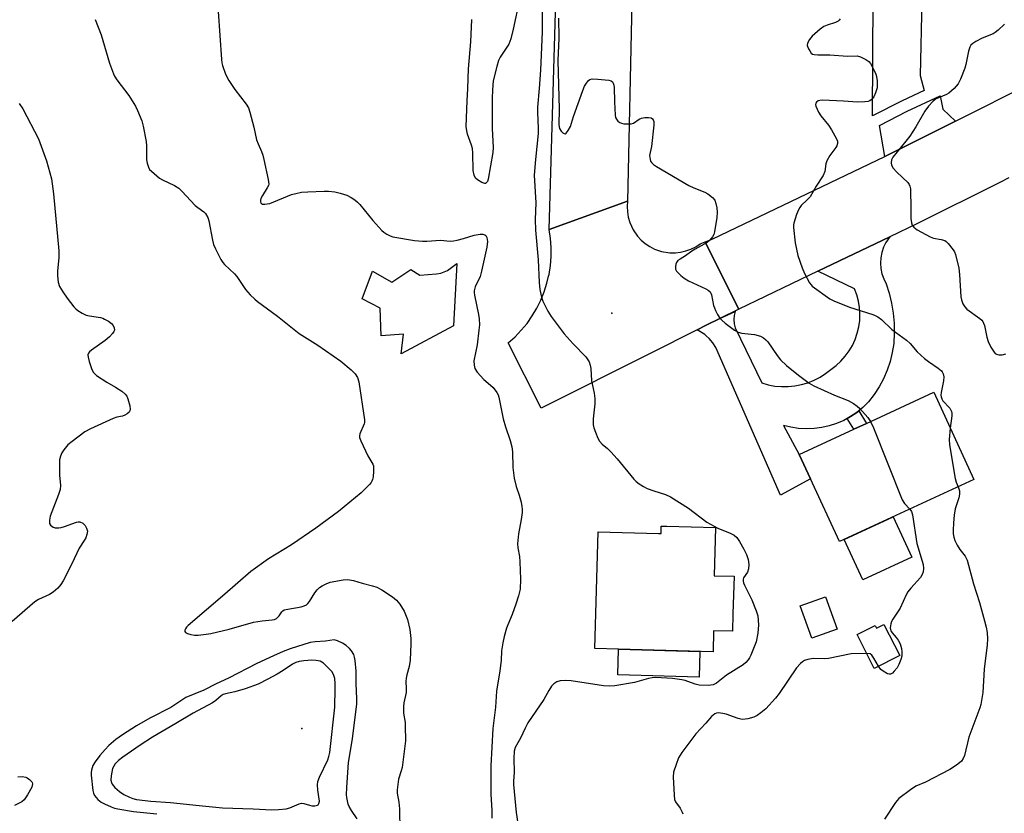
# Model space of a CAD drawing. Units: inches. Extents: x 1279761 to 1285761, y 489452 to 493453.
# Drawn here: x 1280325 to 1280644, y 489621 to 489877 of the extents above; entities that cross this region are included whole.
import ezdxf

# ---------------------------------------------------------------- set-up
doc = ezdxf.new("R2010")
doc.units = ezdxf.units.IN
doc.header["$MEASUREMENT"] = 0
for name, color, linetype in [('BLDG-Footprint', 5, 'Continuous'), ('CULTRL-Pad', 6, 'Continuous'), ('ELEV-Spot Elevation', 7, 'Continuous'), ('TRANS-Driveway', 251, 'Continuous'), ('TRANS-Non Street Sidewalk', 7, 'Continuous'), ('TRANS-Road', 130, 'Continuous'), ('Undefined', 1, 'Continuous')]:
    doc.layers.add(name, color=color, linetype=linetype)

msp = doc.modelspace()

# ---------------------------------------------------------------- linework, layer by layer
at = {"layer": 'BLDG-Footprint'}
for points, elevation in [([(1280633.82, 489728.77), (1280590.31, 489708.67), (1280580.91, 489729.01), (1280577.29, 489736.85), (1280594.95, 489745.01), (1280599.05, 489746.91), (1280620.8, 489756.96)], 336.12), ([(1280550.22, 489713.18), (1280549.78, 489697.64), (1280556.19, 489697.46), (1280555.83, 489685.35), (1280555.67, 489679.64), (1280549.6, 489679.82), (1280549.41, 489673.02), (1280511.2, 489674.12), (1280512.28, 489711.85), (1280531.72, 489711.3), (1280532.58, 489711.27), (1280532.65, 489713.68), (1280534.47, 489713.63)], 339.2), ([(1280589.58, 489680.34), (1280581.41, 489677.41), (1280577.63, 489687.92), (1280585.8, 489690.85)], 344.66), ([(1280604.67, 489681.88), (1280609.79, 489671.83), (1280601.56, 489667.64), (1280596, 489678.58), (1280601.87, 489681.57), (1280602.32, 489680.68)], 336.25)]:
    msp.add_lwpolyline(points, close=True, dxfattribs=dict(at, elevation=elevation))
at = {"layer": 'CULTRL-Pad'}
for points in [[(1280466.5, 489798.59), (1280465.44, 489778.41), (1280448.5, 489769.37), (1280449.29, 489775.75), (1280442.06, 489775.27), (1280441.76, 489784.17), (1280435.92, 489787.16), (1280439.28, 489796.1), (1280445.44, 489792.54), (1280451.61, 489796.69), (1280454.54, 489794.83), (1280459.94, 489795.29), (1280461.36, 489795.54), (1280463.49, 489796.38)], [(1280613.71, 489703.66), (1280597.86, 489696.34), (1280591.84, 489709.38), (1280607.68, 489716.7)], [(1280545.17, 489673.14), (1280544.93, 489664.83), (1280518.59, 489665.59), (1280518.83, 489673.9)]]:
    msp.add_lwpolyline(points, close=True, dxfattribs=at)
at = {"layer": 'ELEV-Spot Elevation'}
for p in [(1280516.7, 489782.6, 337.33), (1280416.4, 489648.2, 338.34)]:
    msp.add_point(p, dxfattribs=at)
at = {"layer": 'TRANS-Driveway'}
for points in [[(1280610.61, 489851.25), (1280600.94, 489846.42), (1280601.17, 489884.64), (1280616.98, 489883.86), (1280616.36, 489859.44), (1280617.67, 489854.55)], [(1280627.84, 489844.67), (1280604.93, 489833.21), (1280603.25, 489843.28), (1280612.24, 489847.88), (1280622.87, 489852.85), (1280623.77, 489848.53)]]:
    msp.add_lwpolyline(points, close=True, dxfattribs=at)
at = {"layer": 'TRANS-Non Street Sidewalk'}
msp.add_lwpolyline([(1280592.78, 489748.47), (1280593.88, 489749.08), (1280595.95, 489750.48), (1280596.52, 489750.95), (1280599.04, 489746.91), (1280594.95, 489745.01)], close=True, dxfattribs=at)
at = {"layer": 'TRANS-Road'}
for points in [[(1280523.14, 489883.05), (1280521.73, 489818.77), (1280496.42, 489809.65), (1280498.57, 489883.55)], [(1280645.09, 489826.33), (1280642.17, 489824.87), (1280615.52, 489811.54), (1280606.56, 489807.26), (1280583.34, 489796.16), (1280557.71, 489783.9), (1280547.2, 489804.87), (1280546.83, 489805.61), (1280547.2, 489805.77), (1280549.32, 489806.66), (1280604.93, 489833.21), (1280627.84, 489844.67), (1280652.74, 489857.13)]]:
    msp.add_lwpolyline(points, dxfattribs=at)
for points in [[(1280546.83, 489805.61), (1280547.2, 489804.87), (1280557.71, 489783.9), (1280551.56, 489780.81), (1280547.2, 489778.63), (1280544.31, 489777.18), (1280543.63, 489776.84), (1280529.7, 489769.86), (1280493.74, 489751.83), (1280483.16, 489772.96), (1280485.33, 489774.9), (1280487.36, 489777.01), (1280489.22, 489779.27), (1280490.9, 489781.66), (1280492.39, 489784.17), (1280492.91, 489785.21), (1280493.69, 489786.79), (1280494.79, 489789.49), (1280495.63, 489792.3), (1280496.2, 489794.49), (1280496.35, 489795.12), (1280496.81, 489798.01), (1280497.05, 489800.92), (1280497.06, 489803.84), (1280496.85, 489806.76), (1280496.42, 489809.65), (1280521.73, 489818.77), (1280521.61, 489817.04), (1280521.68, 489815.32), (1280521.96, 489813.61), (1280522.44, 489811.94), (1280523.57, 489809.51), (1280524.98, 489807.44), (1280526.15, 489806.17), (1280527.47, 489805.05), (1280528.91, 489804.09), (1280530.45, 489803.31), (1280532.71, 489802.56), (1280535.47, 489802.1), (1280537.21, 489802.09), (1280538.92, 489802.29), (1280540.61, 489802.69), (1280542.23, 489803.28), (1280543.78, 489804.07), (1280545.22, 489805.02)], [(1280596.52, 489750.95), (1280595.95, 489750.48), (1280593.88, 489749.08), (1280592.78, 489748.47), (1280591.68, 489747.87), (1280589.39, 489746.87), (1280587.01, 489746.09), (1280584.57, 489745.54), (1280582.08, 489745.22), (1280579.58, 489745.12), (1280577.08, 489745.27), (1280574.61, 489745.64), (1280572.18, 489746.24), (1280577.29, 489736.85), (1280580.91, 489729.01), (1280571.18, 489723.65), (1280550.3, 489771.44), (1280549.3, 489773), (1280548.1, 489774.41), (1280547.2, 489775.23), (1280546.73, 489775.66), (1280544.31, 489777.18), (1280547.2, 489778.63), (1280551.56, 489780.81), (1280556.61, 489783.05), (1280556.27, 489781.77), (1280556.13, 489780.46), (1280556.21, 489779.14), (1280556.51, 489777.86), (1280565.14, 489759.99), (1280567.22, 489759.39), (1280569.36, 489758.99), (1280571.52, 489758.79), (1280573.7, 489758.81), (1280575.86, 489759.02), (1280577.99, 489759.44), (1280580.07, 489760.06), (1280582.08, 489760.88), (1280584.01, 489761.88), (1280585.83, 489763.06), (1280589.23, 489765.67), (1280590.78, 489767.08), (1280592.19, 489768.64), (1280593.43, 489770.34), (1280594.5, 489772.15), (1280595.39, 489774.06), (1280596.07, 489776.05), (1280596.56, 489778.09), (1280596.84, 489780.18), (1280596.92, 489782.28), (1280596.78, 489784.38), (1280596.43, 489786.45), (1280595.88, 489788.48), (1280595.14, 489790.44), (1280583.34, 489796.16), (1280606.56, 489807.26), (1280605.28, 489805.44), (1280604.52, 489803.87), (1280603.97, 489802.21), (1280603.64, 489800.5), (1280603.54, 489798.75), (1280603.68, 489797.01), (1280604.03, 489795.3), (1280604.62, 489793.65), (1280605.41, 489792.1), (1280606.39, 489788.98), (1280607.15, 489785.81), (1280607.67, 489782.58), (1280607.97, 489779.33), (1280608.03, 489776.06), (1280607.85, 489772.8), (1280607.4, 489769.84), (1280606.7, 489766.93), (1280605.75, 489764.1), (1280604.56, 489761.35), (1280603.14, 489758.71), (1280601.5, 489756.2), (1280599.66, 489753.84), (1280597.88, 489752.08)]]:
    msp.add_lwpolyline(points, close=True, dxfattribs=at)
at = {"layer": 'Undefined'}
for points, elevation in [([(1280486.76, 489884.02), (1280484.73, 489874.46), (1280483.94, 489871.33), (1280483.28, 489869.57), (1280482.7, 489868.57), (1280480.53, 489865.36), (1280480, 489864.31), (1280479.41, 489862.33), (1280478.31, 489857.72), (1280478.05, 489854.82), (1280477.96, 489852.03), (1280477.96, 489842.29), (1280478.22, 489836.19), (1280478.21, 489834.52), (1280476.69, 489825.91), (1280476.39, 489825.17), (1280476.12, 489824.79), (1280475.78, 489824.55), (1280475.58, 489824.52), (1280474.65, 489824.81), (1280473.17, 489825.68), (1280472.57, 489826.25), (1280472.13, 489827.15), (1280471.83, 489828.75), (1280471.66, 489834.37), (1280471.54, 489835.82), (1280471.26, 489836.91), (1280469.94, 489840.44), (1280469.71, 489841.55), (1280469.58, 489842.99), (1280469.86, 489851.28), (1280470.09, 489855.21), (1280470.33, 489861.61), (1280471.02, 489870.32), (1280471.37, 489877.55)], 340), ([(1280389.31, 489880.13), (1280390.35, 489864.67), (1280390.47, 489863.5), (1280390.66, 489862.65), (1280391.63, 489859.88), (1280392.7, 489857.86), (1280394.67, 489854.93), (1280398.4, 489850.15), (1280399.13, 489848.93), (1280399.59, 489847.55), (1280400.87, 489842.71), (1280401.72, 489838.58), (1280402.21, 489837.32), (1280403.36, 489834.89), (1280403.77, 489833.63), (1280404.12, 489832.24), (1280405.5, 489825.78), (1280405.65, 489824.34), (1280405.55, 489823.81), (1280405.2, 489823.06), (1280403.61, 489820.63), (1280403.09, 489819.63), (1280402.97, 489819.11), (1280402.99, 489818.6), (1280403.14, 489818.17), (1280403.28, 489818.01), (1280403.65, 489817.85), (1280404.37, 489817.8), (1280405.18, 489817.89), (1280406, 489818.08), (1280413.04, 489820.9), (1280414.38, 489821.28), (1280416.27, 489821.66), (1280418.26, 489821.84), (1280423.64, 489822.08), (1280425.04, 489822.03), (1280427.05, 489821.77), (1280428.73, 489821.42), (1280430.89, 489820.69), (1280432.36, 489819.97), (1280433.5, 489819.24), (1280434.36, 489818.52), (1280435.14, 489817.72), (1280439.32, 489812.57), (1280442.25, 489809.29), (1280442.91, 489808.73), (1280443.9, 489808.1), (1280444.95, 489807.57), (1280445.77, 489807.27), (1280452.85, 489806.02), (1280455.39, 489805.87), (1280456.82, 489805.9), (1280461.27, 489806.2), (1280464.33, 489805.9), (1280465.47, 489805.91), (1280466.62, 489806.14), (1280468.64, 489806.69), (1280472.07, 489807.79), (1280474.05, 489808.07), (1280474.88, 489808.08), (1280475.6, 489807.94), (1280475.93, 489807.68), (1280476.22, 489807.04), (1280476.38, 489805.72), (1280476.18, 489803.91), (1280475.82, 489801.92), (1280474.54, 489796.16), (1280474.04, 489794.47), (1280472.41, 489791.04), (1280472.08, 489789.75), (1280472.07, 489789.2), (1280472.18, 489788.33), (1280473.54, 489782.17), (1280473.7, 489780.77), (1280473.79, 489778.81), (1280473.67, 489777.05), (1280473.13, 489772.32), (1280472.06, 489767.11), (1280472.08, 489765.73), (1280472.34, 489764.68), (1280473.11, 489763.48), (1280475.24, 489761.05), (1280477.44, 489759.26), (1280478.25, 489758.5), (1280479.41, 489756.87), (1280479.83, 489756.12), (1280480.15, 489755.34), (1280481.54, 489748.41), (1280482.3, 489745.75), (1280483.76, 489741.39), (1280484.32, 489739.31), (1280484.51, 489737.66), (1280484.64, 489732.68), (1280485.1, 489729.22), (1280485.7, 489726.5), (1280486.65, 489723.66), (1280487.28, 489721.43), (1280487.59, 489720.03), (1280487.67, 489719.19), (1280487.61, 489718.07), (1280487.33, 489715.83), (1280486.47, 489711.21), (1280486.16, 489707.94), (1280486.21, 489706.64), (1280486.76, 489703.88), (1280486.93, 489702.17), (1280487.09, 489696.47), (1280486.95, 489693.3), (1280486.47, 489691.14), (1280485.6, 489688.43), (1280484.43, 489685.11), (1280482.97, 489681.76), (1280482.59, 489680.67), (1280481.77, 489677.92), (1280481.36, 489675.95), (1280481.01, 489673.38), (1280480.81, 489670.18), (1280480.46, 489666.9), (1280479.39, 489660.28), (1280479.04, 489655.09), (1280478.12, 489648.22), (1280477.48, 489636.18), (1280477.5, 489627), (1280477.78, 489621.64), (1280477.78, 489619.17)], 340), ([(1280494.14, 489880.7), (1280494.11, 489873.56), (1280493.53, 489861.17), (1280493.14, 489855.29), (1280492.59, 489849.23), (1280492.58, 489847.54), (1280492.81, 489842.28), (1280492.78, 489840.68), (1280491.92, 489832.25), (1280491.55, 489827.17), (1280492.03, 489818.28), (1280491.83, 489812.9), (1280491.92, 489809.39), (1280492.81, 489799.82), (1280493.1, 489792.49), (1280493.34, 489790.26), (1280493.92, 489787.76), (1280494.37, 489786.41), (1280495.96, 489783.23), (1280496.99, 489781.43), (1280501.22, 489775.84), (1280504.19, 489772.62), (1280508.24, 489768.42), (1280508.94, 489767.51), (1280509.29, 489766.78), (1280509.65, 489765.73), (1280509.89, 489764.66), (1280510.13, 489760.65), (1280510.95, 489756.63), (1280511.17, 489754.91), (1280511.18, 489753.19), (1280510.8, 489750.37), (1280510.64, 489748.36), (1280510.66, 489746.44), (1280510.88, 489745.46), (1280511.38, 489744.08), (1280512.15, 489742.17), (1280512.69, 489741.15), (1280513.56, 489740.15), (1280515.3, 489738.75), (1280516.36, 489737.71), (1280518.33, 489735.47), (1280523.74, 489728.88), (1280524.56, 489728.07), (1280525.46, 489727.39), (1280526.88, 489726.48), (1280528.14, 489725.88), (1280530.24, 489725.09), (1280534.07, 489723.88), (1280535.66, 489723.18), (1280541.45, 489719.47), (1280547.44, 489715), (1280550.97, 489713.04), (1280554.98, 489711.44), (1280556.22, 489710.7), (1280557.07, 489709.94), (1280557.91, 489708.75), (1280559.39, 489706.21), (1280560.19, 489704.5), (1280560.72, 489702.9), (1280561, 489701.28), (1280560.87, 489699.85), (1280560.51, 489698.78), (1280559.27, 489696.98), (1280559.13, 489696.55), (1280559.11, 489695.87), (1280559.24, 489695.33), (1280559.58, 489694.53), (1280562, 489689.78), (1280563.4, 489686.26), (1280563.84, 489684.6), (1280564.06, 489681.72), (1280563.88, 489679.05), (1280563.31, 489676.28), (1280561.62, 489671.89), (1280561.24, 489671.1), (1280560.77, 489670.39), (1280560.03, 489669.56), (1280559.16, 489668.83), (1280553.79, 489665.43), (1280550.54, 489662.92), (1280549.45, 489662.38), (1280548.68, 489662.22), (1280547.82, 489662.15), (1280544.93, 489662.22), (1280543.62, 489662.52), (1280540.4, 489663.7), (1280539.26, 489663.99), (1280536.29, 489664.33), (1280530.8, 489664.69), (1280529.73, 489664.62), (1280528.57, 489664.39), (1280523.97, 489663.08), (1280517.59, 489661.96), (1280515.8, 489661.91), (1280514.01, 489661.99), (1280503.47, 489663.62), (1280501.51, 489663.77), (1280499.91, 489663.64), (1280498.83, 489663.29), (1280497.91, 489662.69), (1280497.19, 489661.87), (1280496.26, 489660.48), (1280494.65, 489657.61), (1280489.48, 489650.04), (1280488.57, 489648.36), (1280487.07, 489645.12), (1280485.43, 489642.09), (1280485.04, 489640.85), (1280484.94, 489638.47), (1280485.04, 489633.99), (1280484.85, 489631.22), (1280484.87, 489630.07), (1280485.72, 489621.02), (1280486.27, 489617.46)], 338), ([(1280349.47, 489877.58), (1280351.42, 489872.63), (1280354.18, 489863.47), (1280355.41, 489859.95), (1280355.78, 489859.18), (1280356.54, 489858), (1280360.38, 489852.96), (1280361.49, 489851.26), (1280362.52, 489849.5), (1280363.25, 489848.07), (1280364.64, 489844.74), (1280365.08, 489843.06), (1280365.99, 489838.13), (1280366.1, 489836.66), (1280366.14, 489832.2), (1280366.32, 489831.09), (1280366.72, 489829.78), (1280367.12, 489829.08), (1280367.69, 489828.47), (1280370.31, 489826.28), (1280371.27, 489825.71), (1280375.14, 489823.89), (1280376.58, 489822.97), (1280377.59, 489821.98), (1280381.85, 489817.44), (1280382.71, 489816.7), (1280384.61, 489815.36), (1280385.23, 489814.77), (1280385.97, 489813.56), (1280386.33, 489812.46), (1280387.47, 489806.17), (1280387.81, 489804.77), (1280388.4, 489803.41), (1280390.21, 489799.96), (1280390.82, 489798.95), (1280391.35, 489798.29), (1280394.58, 489795.25), (1280395.33, 489794.45), (1280398.16, 489790.25), (1280399.69, 489788.53), (1280401.15, 489787.11), (1280402.04, 489786.35), (1280408.5, 489781.63), (1280415.53, 489776.01), (1280421.49, 489772.24), (1280429.01, 489767.02), (1280432.36, 489764.21), (1280433.6, 489762.98), (1280434.35, 489761.73), (1280434.79, 489760.34), (1280436.66, 489748.09), (1280436.63, 489747.24), (1280436.5, 489746.72), (1280435.1, 489743.52), (1280434.98, 489742.87), (1280435.05, 489742.33), (1280435.44, 489741.25), (1280437.71, 489736.39), (1280439.31, 489733.67), (1280439.5, 489733.16), (1280439.59, 489732.6), (1280439.58, 489731.43), (1280439.4, 489729.65), (1280439.24, 489728.79), (1280439.05, 489728.25), (1280438.76, 489727.77), (1280438.21, 489727.11), (1280435.52, 489724.47), (1280428.2, 489718.42), (1280420.88, 489712.97), (1280412.98, 489707.6), (1280405.62, 489703.12), (1280399.83, 489698.95), (1280391.48, 489691.68), (1280379.63, 489681.55), (1280379.03, 489680.94), (1280378.72, 489680.5), (1280378.55, 489680.05), (1280378.54, 489679.62), (1280378.74, 489679.28), (1280379.37, 489678.93), (1280380.45, 489678.61), (1280381.61, 489678.4), (1280382.79, 489678.38), (1280385.44, 489678.68), (1280386.89, 489678.93), (1280392.87, 489680.29), (1280400.76, 489682.62), (1280403.57, 489683.06), (1280406.74, 489683.35), (1280407.52, 489683.52), (1280408.14, 489683.81), (1280408.52, 489684.1), (1280409.02, 489684.68), (1280409.89, 489685.97), (1280410.23, 489686.31), (1280410.7, 489686.56), (1280411.79, 489686.85), (1280416.15, 489687.55), (1280417.17, 489687.86), (1280417.83, 489688.2), (1280418.33, 489688.62), (1280418.87, 489689.3), (1280420.61, 489692.07), (1280421.3, 489693.03), (1280422.06, 489693.78), (1280422.93, 489694.4), (1280424.19, 489695.02), (1280425.53, 489695.49), (1280429.77, 489696.3), (1280431.18, 489696.36), (1280433.11, 489696.07), (1280435.92, 489695.25), (1280439.25, 489694.41), (1280440.64, 489693.92), (1280442.2, 489693.07), (1280445.72, 489690.85), (1280446.99, 489689.75), (1280448.11, 489688.47), (1280449.5, 489686.19), (1280450.58, 489683.49), (1280451.35, 489680.22), (1280451.62, 489677.34), (1280451.64, 489675.58), (1280451.39, 489670.3), (1280451.06, 489668.23), (1280450.36, 489665.54), (1280450.17, 489664.49), (1280450.06, 489663.44), (1280450.14, 489661.13), (1280450.07, 489659.81), (1280449.38, 489656.47), (1280449.24, 489655.35), (1280449.26, 489653.14), (1280449.75, 489650.18), (1280449.84, 489649.04), (1280449.88, 489644.19), (1280448.79, 489635.58), (1280448.55, 489634.51), (1280447.69, 489631.83), (1280447.23, 489628.4), (1280447.25, 489627.26), (1280447.76, 489624.34), (1280447.91, 489622.25), (1280448.04, 489615.06)], 342), ([(1280499.43, 489878.02), (1280499.54, 489871.48), (1280499.15, 489864.3), (1280499.67, 489848.59), (1280499.49, 489843.49), (1280499.72, 489842.3), (1280500.27, 489841.44), (1280500.81, 489840.92), (1280501.19, 489840.68), (1280501.55, 489840.6), (1280501.91, 489840.79), (1280502.57, 489841.62), (1280503.25, 489842.94), (1280504.21, 489846.21), (1280507.28, 489854.62), (1280507.83, 489855.96), (1280508.43, 489856.97), (1280509.13, 489857.84), (1280509.55, 489858.15), (1280510.33, 489858.33), (1280512.11, 489858.27), (1280515.71, 489857.95), (1280516.48, 489857.67), (1280516.82, 489857.38), (1280517.09, 489857.01), (1280517.35, 489856.33), (1280517.45, 489855.51), (1280517.47, 489850.93), (1280517.69, 489846.64), (1280517.89, 489845.83), (1280518.15, 489845.36), (1280518.65, 489844.72), (1280519.27, 489844.2), (1280519.75, 489843.97), (1280520.57, 489843.82), (1280521.73, 489843.78), (1280522.87, 489843.84), (1280523.65, 489844.05), (1280525.45, 489845.37), (1280526.23, 489845.67), (1280527.38, 489845.82), (1280528.55, 489845.83), (1280529.34, 489845.7), (1280529.77, 489845.46), (1280530.08, 489845.06), (1280530.24, 489844.56), (1280530.26, 489843.41), (1280529.51, 489836.51), (1280528.88, 489833.54), (1280529.02, 489832.24), (1280529.2, 489831.75), (1280529.5, 489831.29), (1280530.11, 489830.69), (1280531.09, 489830.04), (1280541.62, 489823.91), (1280543.21, 489823.11), (1280546.77, 489821.69), (1280547.75, 489821.14), (1280549.26, 489819.94), (1280549.95, 489819.12), (1280550.34, 489818.09), (1280550.62, 489816.68), (1280550.77, 489815.25), (1280550.6, 489813.5), (1280549.84, 489808.82), (1280549.62, 489807.98), (1280549.25, 489807.24), (1280548.35, 489806.14), (1280547.49, 489805.39), (1280543.59, 489803.31), (1280542.59, 489802.66), (1280540.53, 489801.07), (1280538.75, 489800.08), (1280538.06, 489799.6), (1280537.59, 489798.95), (1280537.4, 489798.44), (1280537.22, 489797.62), (1280537.26, 489796.84), (1280537.61, 489796.15), (1280538.93, 489794.7), (1280540.03, 489793.84), (1280541.5, 489793.03), (1280547.11, 489790.38), (1280547.86, 489789.96), (1280548.47, 489789.44), (1280548.73, 489789.06), (1280548.94, 489788.54), (1280549.58, 489785.09), (1280549.83, 489784.25), (1280550.18, 489783.45), (1280550.86, 489782.14), (1280551.62, 489780.9), (1280552.2, 489780.27), (1280553.32, 489779.34), (1280556.34, 489777.05), (1280557.52, 489776.37), (1280558.76, 489776.08), (1280561.69, 489775.8), (1280562.83, 489775.61), (1280564.75, 489775.08), (1280565.71, 489774.59), (1280566.52, 489773.95), (1280567.09, 489773.31), (1280570.15, 489768.87), (1280571.22, 489767.51), (1280573.19, 489765.6), (1280577.05, 489762.46), (1280580.52, 489759.94), (1280582.01, 489759.07), (1280588.67, 489755.99), (1280593.11, 489754.33), (1280594.86, 489753.34), (1280596.05, 489752.52), (1280596.91, 489751.72), (1280599.45, 489748.8), (1280600.38, 489747.52)], 336), ([(1280590.48, 489877.73), (1280590.25, 489877.35), (1280589.93, 489877.03), (1280589.04, 489876.56), (1280586.29, 489875.71), (1280585.24, 489875.28), (1280584.08, 489874.47), (1280581.48, 489872.2), (1280580.59, 489871.09), (1280579.93, 489869.9), (1280579.85, 489869.15), (1280580.23, 489868.12), (1280580.67, 489867.38), (1280581.19, 489866.71), (1280581.6, 489866.39), (1280582.11, 489866.21), (1280583.25, 489866.12), (1280587.15, 489866.18), (1280592.95, 489865.75), (1280596.02, 489865.81), (1280597.09, 489865.53), (1280598.87, 489864.66), (1280599.76, 489864.01), (1280600.29, 489863.33), (1280601.4, 489861.26), (1280602.02, 489859.92), (1280602.27, 489859.1), (1280602.46, 489857.71), (1280602.52, 489856.31), (1280602.45, 489855.48), (1280602.01, 489853.85), (1280601.44, 489852.58), (1280601.11, 489852.14), (1280600.52, 489851.57), (1280600.08, 489851.26), (1280599.58, 489851.05), (1280598.46, 489850.89), (1280596.11, 489850.85), (1280591.56, 489851.19), (1280584.78, 489851.47), (1280583.93, 489851.39), (1280583.45, 489851.22), (1280582.9, 489850.81), (1280582.65, 489850.46), (1280582.56, 489850.03), (1280582.65, 489849.52), (1280583.49, 489847.63), (1280584.3, 489846.36), (1280586.78, 489843.33), (1280587.77, 489841.84), (1280589.36, 489838.99), (1280589.62, 489838.19), (1280589.62, 489837.4), (1280589.41, 489836.64), (1280589.14, 489836.13), (1280587.21, 489833.54), (1280586.24, 489831.86), (1280585.89, 489830.82), (1280585.56, 489828.35), (1280585.06, 489827.12), (1280582.77, 489823.63), (1280580.8, 489820.23), (1280579.9, 489819.19), (1280577.95, 489817.34), (1280577.44, 489816.76), (1280577.04, 489816.03), (1280576.44, 489814.43), (1280575.57, 489811.72), (1280575.48, 489811.16), (1280575.45, 489810.29), (1280576.01, 489805.28), (1280576.84, 489801.22), (1280578.2, 489797.26), (1280578.94, 489795.42), (1280580.59, 489792.36), (1280581.1, 489791.68), (1280581.52, 489791.29), (1280587.2, 489787.24), (1280588.46, 489786.55), (1280593.52, 489784.52), (1280601.08, 489782.15), (1280601.9, 489781.85), (1280602.73, 489781.41), (1280603.87, 489780.49), (1280607.26, 489777.31), (1280612.03, 489773.8), (1280613.13, 489772.7), (1280615.4, 489770.09), (1280617.77, 489767.94), (1280619.15, 489766.88), (1280622.28, 489764.75), (1280623.26, 489763.91), (1280623.57, 489763.53), (1280623.9, 489762.91), (1280624.06, 489761.99), (1280623.91, 489760.68), (1280623.22, 489756.92), (1280623.14, 489756.07), (1280623.18, 489755.51), (1280623.39, 489754.83), (1280623.75, 489754.2), (1280625.96, 489751.82), (1280626.25, 489751.38), (1280626.53, 489750.7), (1280626.62, 489750.19), (1280626.62, 489749.33), (1280626.16, 489745.35)], 334), ([(1280643.65, 489876.07), (1280641.59, 489874.06), (1280640.72, 489873.34), (1280639.99, 489872.91), (1280636.51, 489871.5), (1280634.39, 489870.45), (1280633.4, 489869.83), (1280632.85, 489869.27), (1280632.46, 489868.62), (1280632.03, 489867.35), (1280631.16, 489863.01), (1280630.86, 489861.86), (1280629.45, 489858.3), (1280628.68, 489856.73), (1280627.38, 489855.22), (1280625.7, 489853.69), (1280624.98, 489853.27), (1280622.39, 489852.24), (1280621.42, 489851.76), (1280620.53, 489851.05), (1280619.13, 489849.52), (1280617.89, 489847.87), (1280615, 489842.81), (1280613.06, 489839.82), (1280611.8, 489838.19), (1280607.52, 489833.02), (1280607.09, 489832.18), (1280606.98, 489831.19), (1280607.12, 489830.45), (1280607.71, 489829.48), (1280608.91, 489828.14), (1280612.37, 489824.82), (1280612.89, 489824.14), (1280613.11, 489823.65), (1280613.26, 489822.83), (1280613.32, 489821.68), (1280613.38, 489817.31), (1280613.34, 489814.85), (1280613.41, 489813.14), (1280613.56, 489811.74), (1280613.82, 489811), (1280614.31, 489810.39), (1280615.41, 489809.56), (1280619.67, 489807.2), (1280620.74, 489806.8), (1280623.23, 489806.4), (1280624.4, 489806.02), (1280624.85, 489805.7), (1280625.45, 489805.1), (1280627.1, 489803.09), (1280627.55, 489802.37), (1280627.86, 489801.58), (1280628.91, 489797.09), (1280629.11, 489795.02), (1280629.53, 489787.84), (1280629.73, 489786.83), (1280630.26, 489785.55), (1280630.83, 489784.61), (1280631.55, 489783.85), (1280635.7, 489780.8), (1280636.33, 489780.25), (1280636.68, 489779.83), (1280636.93, 489779.34), (1280637.19, 489778.52), (1280638, 489774.77), (1280638.4, 489773.36), (1280639.29, 489771.57), (1280640.34, 489769.9), (1280640.71, 489769.51), (1280641.1, 489769.26), (1280641.82, 489769.07), (1280642.91, 489769.11), (1280644.07, 489769.36)], 332), ([(1280600.38, 489747.52), (1280601.3, 489745.46), (1280610.6, 489722.21), (1280611.31, 489721.01), (1280613.09, 489719.19)], 336), ([(1280626.16, 489745.35), (1280625.78, 489741.72), (1280625.89, 489739.95), (1280627.74, 489729.04), (1280628.04, 489727.89), (1280628.67, 489726.39)], 334), ([(1280628.67, 489726.39), (1280629.1, 489725.09), (1280629.15, 489724.06), (1280628.88, 489722.8), (1280627.75, 489719.25), (1280627.36, 489717.24), (1280627.14, 489714.72), (1280627.08, 489712.39), (1280627.11, 489711.22), (1280627.26, 489710.1), (1280627.57, 489709.01), (1280628.33, 489707.54), (1280629.24, 489706.14), (1280630.92, 489703.91), (1280631.57, 489702.67), (1280633.66, 489694.97), (1280635.55, 489688.99), (1280637.23, 489682.99), (1280637.74, 489680.98), (1280638.06, 489679.26), (1280638.14, 489677.25), (1280638.08, 489675.24), (1280637.07, 489667.42), (1280636.67, 489659.84), (1280636.08, 489655.94), (1280635.74, 489654.84), (1280632.13, 489645.39), (1280630.75, 489639.46), (1280630.33, 489638.5), (1280629.75, 489637.64), (1280629.12, 489637.05), (1280628.19, 489636.35), (1280625.97, 489634.94), (1280618.14, 489630.8), (1280615.04, 489629.54), (1280613.33, 489628.38), (1280609.53, 489625.55), (1280608.92, 489624.93), (1280608.39, 489624.25), (1280604.83, 489618.9)], 334), ([(1280613.09, 489719.19), (1280613.59, 489718.35), (1280613.88, 489717.3), (1280615.31, 489708.04), (1280617.36, 489701.26), (1280617.49, 489699.96), (1280617.37, 489698.84), (1280617.09, 489698.05), (1280616.49, 489697.07), (1280613.37, 489693.56), (1280612.47, 489692.42), (1280611.91, 489691.4), (1280609.94, 489687.16), (1280607.56, 489683.59), (1280607.17, 489682.85), (1280606.92, 489682.07), (1280606.73, 489680.76), (1280606.76, 489680.25), (1280606.92, 489679.78), (1280607.38, 489679.14), (1280608.68, 489677.69), (1280609.33, 489676.81), (1280609.93, 489675.6), (1280610.38, 489674.04), (1280610.52, 489672.98), (1280610.43, 489671.64), (1280610.18, 489670.57), (1280609.5, 489668.92), (1280608.92, 489667.88), (1280608.03, 489666.7), (1280607.45, 489666.1), (1280606.81, 489665.75), (1280606.36, 489665.77), (1280605.87, 489665.94), (1280604.4, 489666.79), (1280603.73, 489667.34), (1280602.97, 489668.36)], 336), ([(1280434.26, 489618.95), (1280432.4, 489621.67), (1280431.72, 489622.97), (1280431.39, 489623.78), (1280431.1, 489624.83), (1280430.9, 489625.91), (1280430.84, 489626.75), (1280430.9, 489629.07), (1280431.43, 489637.16), (1280432.76, 489644.85), (1280434.14, 489656.23), (1280434.16, 489657.82), (1280433.93, 489662.75), (1280433.94, 489666.7), (1280433.6, 489670.17), (1280433.42, 489671.3), (1280433.16, 489672.1), (1280432.48, 489673.28), (1280431.78, 489674.13), (1280430.74, 489675.02), (1280429.56, 489675.81), (1280427.87, 489676.58), (1280426.87, 489676.85), (1280424, 489676.46), (1280420.65, 489676.26), (1280419.07, 489675.99), (1280412.56, 489673.96), (1280410.33, 489673.13), (1280407.24, 489671.66), (1280401.77, 489669.26), (1280392.59, 489664.49), (1280388.62, 489662.69), (1280384.68, 489660.61), (1280378.85, 489658.23), (1280373.97, 489655.04), (1280367.24, 489651.59), (1280362.9, 489649.06), (1280358.3, 489646.19), (1280356.21, 489644.64), (1280353.96, 489642.68), (1280352.7, 489641.44), (1280350.99, 489639.48), (1280349.51, 489637.39), (1280348.78, 489636.19), (1280348.52, 489635.53), (1280348.33, 489634.75), (1280348.25, 489633.96), (1280348.26, 489633.08), (1280348.72, 489628.1), (1280348.91, 489627.27), (1280349.28, 489626.55), (1280350.39, 489625.29), (1280351.46, 489624.37), (1280352.48, 489623.81), (1280354.64, 489622.87), (1280355.73, 489622.46), (1280356.84, 489622.17), (1280361.92, 489621.36), (1280369.44, 489620.62)], 342), ([(1280599.09, 489672.5), (1280594.04, 489672.33), (1280586.74, 489670.87), (1280585.57, 489670.77), (1280581.76, 489670.8), (1280580.07, 489670.52), (1280579, 489670.16), (1280578.33, 489669.73), (1280577.71, 489669.21), (1280576.39, 489667.78), (1280570.76, 489659.51), (1280569.64, 489658.01), (1280566.45, 489654.6), (1280564.88, 489653.25), (1280563.65, 489652.39), (1280562.61, 489651.86), (1280560.64, 489651.37), (1280558.93, 489651.15), (1280558.37, 489651.2), (1280557.54, 489651.4), (1280553.68, 489652.8), (1280552.58, 489653.11), (1280551.03, 489653.25), (1280550.55, 489653.17), (1280549.94, 489652.93), (1280548.9, 489652.08), (1280547.08, 489649.94), (1280543.81, 489646.49), (1280539.34, 489640.39), (1280538.27, 489638.67), (1280537.42, 489636.52), (1280536.63, 489634.05), (1280536.52, 489632.6), (1280536.79, 489626.66), (1280536.95, 489625.21), (1280537.24, 489624.44), (1280538.75, 489622.46), (1280539.44, 489621.16), (1280539.61, 489620.62)], 336), ([(1280602.97, 489668.36), (1280601.46, 489671), (1280600.81, 489671.91), (1280600.18, 489672.34), (1280599.09, 489672.5)], 336)]:
    msp.add_lwpolyline(points, dxfattribs=dict(at, elevation=elevation))
at = {"layer": 'Undefined', "elevation": 340}
msp.add_lwpolyline([(1280419.56, 489670.26), (1280416.98, 489670.11), (1280415.53, 489669.84), (1280414.4, 489669.52), (1280413.33, 489668.99), (1280410.37, 489666.99), (1280408.36, 489665.81), (1280405.32, 489664.14), (1280402.2, 489662.6), (1280398.07, 489661), (1280394.67, 489660.08), (1280391.7, 489659.43), (1280390.93, 489659.16), (1280390.25, 489658.72), (1280388.58, 489657.26), (1280387.41, 489656.48), (1280381.2, 489653.18), (1280375.59, 489649.8), (1280368.03, 489645.42), (1280364.08, 489642.85), (1280358.4, 489638.92), (1280357.03, 489637.82), (1280355.99, 489636.8), (1280355.51, 489636.06), (1280355.16, 489635.25), (1280354.64, 489632.94), (1280354.61, 489631.52), (1280354.79, 489630.73), (1280355.02, 489630.25), (1280355.89, 489629.17), (1280357.34, 489627.81), (1280358.79, 489626.9), (1280360.57, 489625.98), (1280361.72, 489625.56), (1280362.86, 489625.29), (1280367.5, 489624.69), (1280373.83, 489624.32), (1280383.18, 489623.31), (1280390.74, 489622.59), (1280400.61, 489622.27), (1280406.62, 489621.91), (1280408.77, 489621.96), (1280411.31, 489622.25), (1280412.44, 489622.59), (1280415.48, 489623.83), (1280416.29, 489624.04), (1280417.05, 489623.98), (1280418.83, 489623.37), (1280419.55, 489623.23), (1280420.54, 489623.21), (1280421.47, 489623.44), (1280421.64, 489623.56), (1280421.9, 489623.93), (1280422.03, 489624.65), (1280421.51, 489628.26), (1280421.44, 489629.99), (1280421.54, 489631.11), (1280422.03, 489632.45), (1280424.76, 489638.04), (1280425.12, 489639.1), (1280425.4, 489640.46), (1280427.02, 489655.15), (1280427.19, 489661.03), (1280427.17, 489662.72), (1280427.03, 489664.39), (1280426.63, 489665.67), (1280426.03, 489666.6), (1280424.49, 489668.31), (1280423.41, 489669.29), (1280422.27, 489670.03), (1280421, 489670.2)], close=True, dxfattribs=at)
at = {"layer": 'Undefined'}
for points in [[(1280324.96, 489850.35, 344), (1280326.05, 489848.61, 344), (1280331.14, 489838.98, 344), (1280333.8, 489831.89, 344), (1280335.33, 489825.98, 344), (1280336.07, 489821.18, 344), (1280337.76, 489802.76, 344), (1280337.73, 489800.52, 344), (1280337.31, 489796.1, 344), (1280337.28, 489794.63, 344), (1280337.58, 489792.56, 344), (1280338.01, 489791.17, 344), (1280339.02, 489789.45, 344), (1280340.49, 489787.38, 344), (1280342.65, 489784.65, 344), (1280343.25, 489783.99, 344), (1280343.9, 489783.45, 344), (1280345.3, 489782.55, 344), (1280346.54, 489781.95, 344), (1280347.68, 489781.68, 344), (1280351.18, 489781.13, 344), (1280352.03, 489780.9, 344), (1280352.57, 489780.67, 344), (1280353.84, 489779.94, 344), (1280354.77, 489779.23, 344), (1280355.29, 489778.58, 344), (1280355.63, 489777.84, 344), (1280355.71, 489777.09, 344), (1280355.55, 489776.62, 344), (1280355.08, 489775.95, 344), (1280354.1, 489774.88, 344), (1280352.75, 489773.72, 344), (1280348.31, 489770.63, 344), (1280347.66, 489770.06, 344), (1280347.37, 489769.67, 344), (1280347.17, 489769.09, 344), (1280347.2, 489768.28, 344), (1280347.58, 489766.88, 344), (1280348.42, 489764.36, 344), (1280348.94, 489763.35, 344), (1280349.96, 489762.42, 344), (1280353.29, 489760.21, 344), (1280356.13, 489758.66, 344), (1280358.08, 489757.29, 344), (1280359.22, 489756.36, 344), (1280359.73, 489755.69, 344), (1280360.06, 489754.89, 344), (1280360.69, 489752.58, 344), (1280360.84, 489751.47, 344), (1280360.76, 489750.98, 344), (1280360.49, 489750.56, 344), (1280359.87, 489750.02, 344), (1280359.12, 489749.57, 344), (1280358.34, 489749.27, 344), (1280356.47, 489748.92, 344), (1280355.35, 489748.53, 344), (1280348, 489745.17, 344), (1280346.19, 489744.17, 344), (1280342.03, 489741.06, 344), (1280340.71, 489739.92, 344), (1280339.34, 489738.34, 344), (1280338.75, 489737.33, 344), (1280338.27, 489736.27, 344), (1280338.01, 489735.16, 344), (1280337.95, 489733.71, 344), (1280337.99, 489730.18, 344), (1280338.25, 489726.84, 344), (1280338.18, 489725.52, 344), (1280337.67, 489723.88, 344), (1280334.94, 489716.94, 344), (1280334.69, 489715.57, 344), (1280334.74, 489714.55, 344), (1280335.09, 489713.95, 344), (1280335.88, 489713.38, 344), (1280336.61, 489713.14, 344), (1280337.7, 489713.1, 344), (1280338.54, 489713.2, 344), (1280339.61, 489713.5, 344), (1280343.5, 489715, 344), (1280344.04, 489715.1, 344), (1280344.55, 489715.04, 344), (1280345.47, 489714.58, 344), (1280346.24, 489713.86, 344), (1280346.75, 489713.01, 344), (1280346.97, 489712.04, 344), (1280346.84, 489710.94, 344), (1280346.47, 489709.9, 344), (1280345.96, 489708.99, 344), (1280344.31, 489706.5, 344), (1280341.97, 489701.52, 344), (1280339.15, 489696.01, 344), (1280338.42, 489694.74, 344), (1280337.47, 489693.63, 344), (1280335.89, 489692.28, 344), (1280334.7, 489691.6, 344), (1280331.19, 489689.92, 344), (1280329.95, 489689.14, 344), (1280322.68, 489682.81, 344)], [(1280324.46, 489632.61, 344), (1280325.9, 489632.65, 344), (1280327.03, 489632.44, 344), (1280327.55, 489632.21, 344), (1280328.27, 489631.74, 344), (1280329.03, 489630.98, 344), (1280329.14, 489630.76, 344), (1280329.23, 489630.26, 344), (1280329.16, 489629.75, 344), (1280328.97, 489629.25, 344), (1280327.64, 489626.79, 344), (1280326.56, 489625.13, 344), (1280325.8, 489624.45, 344), (1280323.45, 489623.29, 344)]]:
    msp.add_polyline3d(points, dxfattribs=at)

doc.saveas('drawing.dxf')
